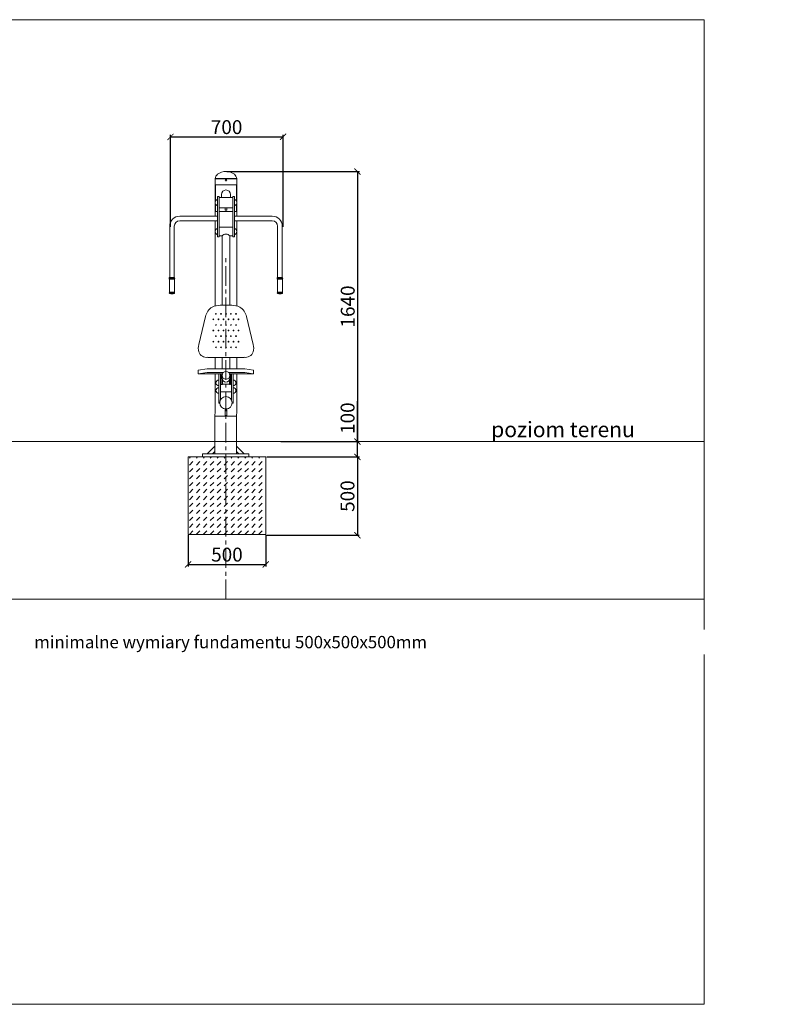
# Model space of a CAD drawing. Units: millimetres. Extents: x -1441 to -536, y -953 to -315.
# Drawn here: x -1035 to -536, y -953 to -315 of the extents above; entities that cross this region are included whole.
import ezdxf

# ---------------------------------------------------------------- set-up
doc = ezdxf.new("R2010")
doc.units = ezdxf.units.MM
doc.header["$LTSCALE"] = 2
doc.header["$PDSIZE"] = -1
doc.linetypes.add('CENTER', pattern=[10.16, 6.35, -1.27, 1.27, -1.27])
for name, color, linetype in [('fundament', 5, 'Continuous'), ('napisy POLSKIE', 113, 'Continuous'), ('szraf', 253, 'Continuous'), ('wymiar', 80, 'Continuous')]:
    doc.layers.add(name, color=color, linetype=linetype)
doc.layers.add('niedruk', color=123, linetype='Continuous', plot=False)
doc.layers.add('osie', color=2, linetype='CENTER', plot=False)
doc.styles.add('styl1', font='ARIALUNI.TTF')
doc.dimstyles.new('Kopia ISO-25', dxfattribs={"dimtxt": 9, "dimasz": 4, "dimexe": 1.25, "dimexo": 0.625, "dimtad": 1, "dimdec": 0, "dimlfac": 10, "dimtxsty": 'styl1', "dimblk": 'ARCHTICK', "dimcen": 2.5, "dimadec": 0, "dimazin": 0, "dimtfac": 1, "dimtdec": 0, "dimtmove": 0, "dimatfit": 3, "dimfxl": 1, "dimarcsym": 0})

# ---------------------------------------------------------------- blocks, each defined once
blk = doc.blocks.new('_ArchTick')
at = {"color": 0, "linetype": 'ByBlock', "lineweight": 5, "const_width": 0.15}
blk.add_lwpolyline([(-0.5, -0.5), (0.5, 0.5)], dxfattribs=at)
blk = doc.blocks.new('*D216')
at = {"layer": 'Defpoints', "color": 0}
for p in [(-901.49, -412.91), (-866.66, -587.91), (-816.27, -587.91)]:
    blk.add_point(p, dxfattribs=at)
at = {"layer": 'wymiar', "color": 0, "lineweight": -2}
for p, q in [((-900.87, -412.91), (-815.02, -412.91)), ((-816.27, -412.91), (-816.27, -587.91)), ((-866.03, -587.91), (-815.02, -587.91))]:
    blk.add_line(p, q, dxfattribs=at)
at = {"layer": 'wymiar', "color": 0, "lineweight": -2, "xscale": 4, "yscale": 4, "zscale": 4}
for p, rotation in [((-816.27, -412.91), 90), ((-816.27, -587.91), 270)]:
    blk.add_blockref('_ArchTick', p, dxfattribs=dict(at, rotation=rotation))
at = {"layer": 'wymiar', "color": 0, "lineweight": 5, "insert": (-821.39, -500.41), "char_height": 9, "attachment_point": 5, "rotation": 90, "style": 'styl1'}
blk.add_mtext('1640', dxfattribs=at)
blk = doc.blocks.new('*D214')
at = {"layer": 'Defpoints', "color": 0}
for p in [(-864.44, -390.47), (-937.44, -449.47), (-864.44, -449.47)]:
    blk.add_point(p, dxfattribs=at)
at = {"layer": 'wymiar', "color": 0, "lineweight": -2}
for p, q in [((-937.44, -448.85), (-937.44, -389.22)), ((-864.44, -448.85), (-864.44, -389.22)), ((-937.44, -390.47), (-864.44, -390.47))]:
    blk.add_line(p, q, dxfattribs=at)
at = {"layer": 'wymiar', "color": 0, "lineweight": -2, "xscale": 4, "yscale": 4, "zscale": 4, "rotation": 180}
blk.add_blockref('_ArchTick', (-937.44, -390.47), dxfattribs=at)
at = {"layer": 'wymiar', "color": 0, "lineweight": -2, "xscale": 4, "yscale": 4, "zscale": 4}
blk.add_blockref('_ArchTick', (-864.44, -390.47), dxfattribs=at)
at = {"layer": 'wymiar', "color": 0, "lineweight": 5, "insert": (-901.08, -385.35), "char_height": 9, "attachment_point": 5, "style": 'styl1'}
blk.add_mtext('700', dxfattribs=at)
blk = doc.blocks.new('*D212')
at = {"layer": 'Defpoints', "color": 0, "lineweight": 9}
for p in [(-925.99, -648.08), (-875.72, -648.08), (-875.72, -667.6)]:
    blk.add_point(p, dxfattribs=at)
at = {"layer": 'wymiar', "color": 0, "lineweight": -2}
for p, q in [((-925.99, -648.7), (-925.99, -668.85)), ((-875.72, -648.7), (-875.72, -668.85)), ((-925.99, -667.6), (-875.72, -667.6))]:
    blk.add_line(p, q, dxfattribs=at)
at = {"layer": 'wymiar', "color": 0, "lineweight": -2, "xscale": 4, "yscale": 4, "zscale": 4, "rotation": 180}
blk.add_blockref('_ArchTick', (-925.99, -667.6), dxfattribs=at)
at = {"layer": 'wymiar', "color": 0, "lineweight": -2, "xscale": 4, "yscale": 4, "zscale": 4}
blk.add_blockref('_ArchTick', (-875.72, -667.6), dxfattribs=at)
at = {"layer": 'wymiar', "color": 0, "lineweight": 5, "insert": (-900.86, -662.38), "char_height": 9, "attachment_point": 5, "style": 'styl1'}
blk.add_mtext('500', dxfattribs=at)
blk = doc.blocks.new('*D213')
at = {"layer": 'Defpoints', "color": 0, "lineweight": 9}
for p in [(-875.72, -597.91), (-875.72, -648.7), (-816.33, -648.7)]:
    blk.add_point(p, dxfattribs=at)
at = {"layer": 'wymiar', "color": 0, "lineweight": -2}
for p, q in [((-875.1, -597.91), (-815.08, -597.91)), ((-816.33, -597.91), (-816.33, -648.7)), ((-875.1, -648.7), (-815.08, -648.7))]:
    blk.add_line(p, q, dxfattribs=at)
at = {"layer": 'wymiar', "color": 0, "lineweight": -2, "xscale": 4, "yscale": 4, "zscale": 4}
for p, rotation in [((-816.33, -597.91), 90), ((-816.33, -648.7), 270)]:
    blk.add_blockref('_ArchTick', p, dxfattribs=dict(at, rotation=rotation))
at = {"layer": 'wymiar', "color": 0, "lineweight": 5, "insert": (-821.55, -623.3), "char_height": 9, "attachment_point": 5, "rotation": 90, "style": 'styl1'}
blk.add_mtext('500', dxfattribs=at)
blk = doc.blocks.new('*D223')
at = {"layer": 'Defpoints', "color": 0, "lineweight": 9}
for p in [(-845.26, -587.91), (-816.27, -587.91), (-845.09, -597.91)]:
    blk.add_point(p, dxfattribs=at)
at = {"layer": 'wymiar', "color": 0, "lineweight": -2}
for p, q in [((-816.27, -587.91), (-816.27, -561.68)), ((-844.63, -587.91), (-815.02, -587.91)), ((-816.27, -597.91), (-816.27, -587.91)), ((-844.47, -597.91), (-815.02, -597.91))]:
    blk.add_line(p, q, dxfattribs=at)
at = {"layer": 'wymiar', "color": 0, "lineweight": -2, "xscale": 4, "yscale": 4, "zscale": 4}
for p, rotation in [((-816.27, -587.91), 90), ((-816.27, -597.91), 270)]:
    blk.add_blockref('_ArchTick', p, dxfattribs=dict(at, rotation=rotation))
at = {"layer": 'wymiar', "color": 0, "lineweight": 5, "insert": (-821.49, -572.79), "char_height": 9, "attachment_point": 5, "rotation": 90, "style": 'styl1'}
blk.add_mtext('100', dxfattribs=at)

msp = doc.modelspace()

# ---------------------------------------------------------------- hatches: boundary and pattern name
at = {"layer": 'szraf', "lineweight": 5}
h = msp.add_hatch(dxfattribs=at)
h.set_pattern_fill('DASH', color=256, angle=45, style=0)
h.set_pattern_definition([(45, (-0.167, -648.0817), (4e-16, 4.490128), [3.175, -3.175])])
h.paths.add_polyline_path([(-926.03, -647.94), (-876.03, -647.94), (-876.03, -597.94), (-926.03, -597.94)])

# ---------------------------------------------------------------- linework, layer by layer
at = {"lineweight": 9}
for p, q in [((-901.49, -417.58), (-908.49, -417.58)), ((-908.49, -417.78), (-908.49, -432.55)), ((-908.49, -417.78), (-901.49, -417.78)), ((-908.49, -417.78), (-908.29, -417.78)), ((-908.29, -417.78), (-908.29, -417.58)), ((-901.49, -417.58), (-894.49, -417.58)), ((-894.49, -417.78), (-901.49, -417.78)), ((-894.69, -417.78), (-894.69, -417.58)), ((-894.49, -417.78), (-894.69, -417.78)), ((-894.49, -417.78), (-894.49, -432.55)), ((-905.49, -421.61), (-908.3, -421.61)), ((-908.3, -421.61), (-908.3, -432.09)), ((-901.49, -421.61), (-905.49, -421.61)), ((-901.49, -421.61), (-897.49, -421.61)), ((-897.49, -421.61), (-894.69, -421.61)), ((-894.69, -421.61), (-894.69, -432.09)), ((-908.49, -433.67), (-908.49, -441.9)), ((-906, -429.24), (-907, -429.24)), ((-907, -429.24), (-907, -455.27)), ((-906, -455.27), (-906, -429.24)), ((-901.49, -429.79), (-905.98, -429.79)), ((-904.49, -427.91), (-904.49, -429.79)), ((-901.49, -429.79), (-897, -429.79)), ((-898.49, -427.91), (-898.49, -429.79)), ((-896.99, -455.27), (-896.99, -429.24)), ((-896.99, -429.24), (-895.99, -429.24)), ((-895.99, -429.24), (-895.99, -455.27)), ((-894.49, -433.67), (-894.49, -441.9)), ((-908.3, -434.13), (-908.3, -438.86)), ((-908.3, -438.86), (-907, -438.86)), ((-906, -438.86), (-901.49, -438.86)), ((-901.49, -436.49), (-905.98, -436.49)), ((-901.99, -438.02), (-901.99, -436.49)), ((-901.49, -438.02), (-901.99, -438.02)), ((-901.49, -436.49), (-897, -436.49)), ((-901.49, -438.02), (-900.99, -438.02)), ((-896.99, -438.86), (-901.49, -438.86)), ((-900.99, -438.02), (-900.99, -436.49)), ((-894.69, -438.86), (-895.99, -438.86)), ((-894.69, -434.13), (-894.69, -438.86)), ((-907, -441.9), (-931.49, -441.9)), ((-907, -444.9), (-931.49, -444.9)), ((-908.49, -444.9), (-908.49, -451.45)), ((-895.99, -441.9), (-871.49, -441.9)), ((-895.99, -444.9), (-871.49, -444.9)), ((-894.49, -444.9), (-894.49, -451.45)), ((-937.99, -448.4), (-937.99, -481.59)), ((-934.99, -448.4), (-934.99, -481.59)), ((-908.49, -452.32), (-908.49, -500.09)), ((-901.49, -448.99), (-905.98, -448.99)), ((-901.49, -448.99), (-897, -448.99)), ((-894.49, -452.32), (-894.49, -500.09)), ((-867.99, -448.4), (-867.99, -481.59)), ((-864.99, -448.4), (-864.99, -481.59)), ((-907, -455.27), (-906, -455.27)), ((-903.92, -454.71), (-905.98, -454.71)), ((-903.92, -499.52), (-903.92, -454.71)), ((-899.07, -454.71), (-897, -454.71)), ((-899.07, -499.52), (-899.07, -454.71)), ((-895.99, -455.27), (-896.99, -455.27)), ((-938.06, -481.66), (-938.06, -481.65)), ((-938.05, -491.2), (-938.06, -482.71)), ((-934.93, -481.65), (-934.93, -481.66)), ((-934.93, -482.71), (-934.92, -491.19)), ((-868.06, -482.71), (-868.07, -491.19)), ((-868.06, -481.65), (-868.06, -481.66)), ((-864.93, -481.66), (-864.93, -481.65)), ((-864.93, -491.2), (-864.93, -482.71)), ((-938.02, -491.94), (-938.02, -491.92)), ((-934.95, -491.92), (-934.95, -491.94)), ((-868.03, -491.92), (-868.03, -491.94)), ((-864.97, -491.94), (-864.97, -491.92)), ((-905.27, -499.52), (-901.49, -499.52)), ((-897.71, -499.52), (-901.49, -499.52)), ((-919.05, -525.15), (-914.8, -506.99)), ((-883.94, -525.15), (-888.19, -506.99)), ((-913.25, -533.37), (-901.49, -533.37)), ((-908.49, -533.37), (-908.49, -540.76)), ((-903.94, -540.76), (-903.94, -533.37)), ((-889.74, -533.37), (-901.49, -533.37)), ((-899.04, -540.76), (-899.04, -533.37)), ((-894.49, -533.37), (-894.49, -540.76)), ((-919.43, -541.59), (-913.77, -540.76)), ((-919.43, -544.08), (-919.43, -541.59)), ((-913.77, -540.76), (-901.49, -540.76)), ((-889.21, -540.76), (-901.49, -540.76)), ((-883.56, -541.59), (-889.21, -540.76)), ((-883.56, -544.08), (-883.56, -541.59)), ((-919.43, -544.08), (-913.77, -543.1)), ((-903.8, -544.08), (-919.43, -544.08)), ((-913.77, -543.1), (-903.06, -543.1)), ((-908.49, -544.08), (-908.66, -595.94)), ((-906.11, -544.08), (-906.11, -563.14)), ((-905.08, -544.08), (-905.08, -561.02)), ((-904.51, -544.08), (-904.51, -551.08)), ((-903.99, -545.04), (-903.99, -546.88)), ((-903.76, -551.08), (-903.76, -547.94)), ((-889.21, -543.1), (-899.92, -543.1)), ((-899.23, -551.08), (-899.23, -547.94)), ((-899.19, -544.08), (-883.56, -544.08)), ((-898.99, -545.04), (-898.99, -546.88)), ((-898.47, -544.08), (-898.47, -551.08)), ((-897.9, -544.08), (-897.9, -561.02)), ((-896.88, -544.08), (-896.88, -563.14)), ((-894.49, -544.08), (-894.66, -595.95)), ((-883.56, -544.08), (-889.21, -543.1)), ((-908.53, -554.17), (-907.85, -554.17)), ((-904.51, -550.66), (-905.08, -550.66)), ((-904.51, -551.08), (-903.76, -551.08)), ((-901.49, -550.66), (-903.76, -550.66)), ((-901.49, -550.66), (-899.23, -550.66)), ((-898.47, -551.08), (-899.23, -551.08)), ((-898.47, -550.66), (-897.9, -550.66)), ((-894.53, -554.17), (-895.13, -554.17)), ((-901.49, -555.81), (-905.08, -555.81)), ((-901.49, -555.81), (-897.9, -555.81)), ((-906.11, -563.14), (-905.48, -563.14)), ((-902.01, -566.79), (-902.01, -571.56)), ((-900.98, -566.79), (-900.98, -571.56)), ((-896.88, -563.14), (-897.51, -563.14)), ((-894.58, -571.56), (-908.58, -571.56)), ((-908.66, -590.94), (-913.66, -595.94)), ((-894.66, -590.94), (-889.66, -595.94)), ((-926.04, -597.91), (-875.72, -597.91)), ((-916.66, -597.94), (-916.66, -595.94)), ((-916.66, -595.94), (-886.66, -595.94)), ((-908.66, -594.44), (-910.16, -595.94)), ((-901.66, -597.94), (-886.66, -597.94)), ((-894.66, -594.44), (-893.16, -595.94)), ((-886.66, -597.94), (-886.66, -595.94))]:
    msp.add_line(p, q, dxfattribs=at)
at = {"color": 1, "lineweight": 9}
msp.add_line((-1439.95, -587.91), (-591.56, -587.91), dxfattribs=at)
at = {"lineweight": 9, "flags": 128}
for points in [[(-934.88, -481.73), (-934.89, -481.73), (-934.92, -481.73), (-934.98, -481.73), (-935.06, -481.73), (-935.16, -481.73), (-935.28, -481.73), (-935.42, -481.73), (-935.57, -481.73), (-935.74, -481.73), (-935.92, -481.73), (-936.11, -481.73), (-936.3, -481.73), (-936.49, -481.73), (-936.69, -481.73), (-936.88, -481.73), (-937.07, -481.73), (-937.24, -481.73), (-937.41, -481.73), (-937.56, -481.73), (-937.7, -481.73), (-937.82, -481.73), (-937.92, -481.73), (-938, -481.73), (-938.06, -481.73), (-938.1, -481.73), (-938.11, -481.73)], [(-934.87, -482.11), (-934.88, -482.11), (-934.92, -482.11), (-934.98, -482.11), (-935.06, -482.11), (-935.16, -482.11), (-935.28, -482.11), (-935.42, -482.11), (-935.57, -482.11), (-935.74, -482.11), (-935.92, -482.11), (-936.1, -482.11), (-936.3, -482.11), (-936.49, -482.11), (-936.69, -482.11), (-936.88, -482.11), (-937.07, -482.11), (-937.25, -482.11), (-937.41, -482.11), (-937.57, -482.11), (-937.71, -482.11), (-937.83, -482.11), (-937.93, -482.11), (-938.01, -482.11), (-938.07, -482.11), (-938.1, -482.11), (-938.11, -482.11)], [(-934.87, -482.26), (-934.88, -482.26), (-934.92, -482.26), (-934.97, -482.26), (-935.06, -482.26), (-935.16, -482.26), (-935.28, -482.26), (-935.42, -482.26), (-935.57, -482.26), (-935.74, -482.26), (-935.92, -482.26), (-936.1, -482.26), (-936.3, -482.26), (-936.49, -482.26), (-936.69, -482.26), (-936.88, -482.26), (-937.07, -482.26), (-937.25, -482.26), (-937.41, -482.26), (-937.57, -482.26), (-937.71, -482.26), (-937.83, -482.26), (-937.93, -482.26), (-938.01, -482.26), (-938.07, -482.26), (-938.1, -482.26), (-938.11, -482.26)], [(-934.88, -482.65), (-934.89, -482.65), (-934.92, -482.65), (-934.98, -482.65), (-935.06, -482.65), (-935.16, -482.65), (-935.28, -482.65), (-935.42, -482.65), (-935.57, -482.65), (-935.74, -482.65), (-935.92, -482.65), (-936.11, -482.65), (-936.3, -482.65), (-936.49, -482.65), (-936.69, -482.65), (-936.88, -482.65), (-937.07, -482.65), (-937.24, -482.65), (-937.41, -482.65), (-937.56, -482.65), (-937.7, -482.65), (-937.82, -482.65), (-937.92, -482.65), (-938, -482.65), (-938.06, -482.65), (-938.1, -482.65), (-938.11, -482.65)], [(-934.93, -481.65), (-934.94, -481.65), (-934.97, -481.65), (-935.03, -481.65), (-935.11, -481.65), (-935.21, -481.65), (-935.33, -481.65), (-935.47, -481.65), (-935.63, -481.65), (-935.79, -481.65), (-935.97, -481.65), (-936.16, -481.65), (-936.35, -481.65), (-936.54, -481.65), (-936.73, -481.65), (-936.92, -481.65), (-937.1, -481.65), (-937.28, -481.65), (-937.44, -481.65), (-937.58, -481.65), (-937.71, -481.65), (-937.82, -481.65), (-937.92, -481.65), (-937.99, -481.65), (-938.03, -481.65), (-938.06, -481.65), (-938.06, -481.65)], [(-934.93, -481.66), (-934.94, -481.66), (-934.97, -481.66), (-935.03, -481.66), (-935.11, -481.66), (-935.21, -481.66), (-935.33, -481.66), (-935.47, -481.66), (-935.63, -481.66), (-935.79, -481.66), (-935.97, -481.66), (-936.16, -481.66), (-936.35, -481.66), (-936.54, -481.66), (-936.73, -481.66), (-936.92, -481.66), (-937.1, -481.66), (-937.28, -481.66), (-937.44, -481.66), (-937.58, -481.66), (-937.71, -481.66), (-937.82, -481.66), (-937.92, -481.66), (-937.99, -481.66), (-938.03, -481.66), (-938.06, -481.66), (-938.06, -481.66)], [(-934.93, -482.71), (-934.94, -482.71), (-934.97, -482.71), (-935.03, -482.71), (-935.11, -482.71), (-935.21, -482.71), (-935.33, -482.71), (-935.47, -482.71), (-935.63, -482.71), (-935.79, -482.71), (-935.97, -482.71), (-936.16, -482.71), (-936.35, -482.71), (-936.54, -482.71), (-936.73, -482.71), (-936.92, -482.71), (-937.1, -482.71), (-937.28, -482.71), (-937.44, -482.71), (-937.58, -482.71), (-937.71, -482.71), (-937.82, -482.71), (-937.92, -482.71), (-937.98, -482.71), (-938.03, -482.71), (-938.06, -482.71), (-938.06, -482.71)], [(-934.99, -481.59), (-935, -481.59), (-935.04, -481.59), (-935.1, -481.59), (-935.18, -481.59), (-935.28, -481.59), (-935.4, -481.59), (-935.54, -481.59), (-935.69, -481.59), (-935.85, -481.59), (-936.03, -481.59), (-936.21, -481.59), (-936.4, -481.59), (-936.59, -481.59), (-936.77, -481.59), (-936.96, -481.59), (-937.13, -481.59), (-937.3, -481.59), (-937.45, -481.59), (-937.59, -481.59), (-937.71, -481.59), (-937.81, -481.59), (-937.89, -481.59), (-937.95, -481.59), (-937.98, -481.59), (-937.99, -481.59), (-937.99, -481.59)], [(-868.12, -482.11), (-868.1, -482.11), (-868.07, -482.11), (-868.01, -482.11), (-867.93, -482.11), (-867.83, -482.11), (-867.71, -482.11), (-867.57, -482.11), (-867.41, -482.11), (-867.25, -482.11), (-867.07, -482.11), (-866.88, -482.11), (-866.69, -482.11), (-866.49, -482.11), (-866.3, -482.11), (-866.1, -482.11), (-865.92, -482.11), (-865.74, -482.11), (-865.57, -482.11), (-865.42, -482.11), (-865.28, -482.11), (-865.16, -482.11), (-865.06, -482.11), (-864.98, -482.11), (-864.92, -482.11), (-864.88, -482.11), (-864.87, -482.11)], [(-868.12, -482.26), (-868.1, -482.26), (-868.07, -482.26), (-868.01, -482.26), (-867.93, -482.26), (-867.83, -482.26), (-867.71, -482.26), (-867.57, -482.26), (-867.41, -482.26), (-867.25, -482.26), (-867.07, -482.26), (-866.88, -482.26), (-866.69, -482.26), (-866.49, -482.26), (-866.3, -482.26), (-866.1, -482.26), (-865.92, -482.26), (-865.74, -482.26), (-865.57, -482.26), (-865.42, -482.26), (-865.28, -482.26), (-865.16, -482.26), (-865.06, -482.26), (-864.98, -482.26), (-864.92, -482.26), (-864.88, -482.26), (-864.87, -482.26)], [(-868.11, -481.73), (-868.1, -481.73), (-868.06, -481.73), (-868, -481.73), (-867.92, -481.73), (-867.82, -481.73), (-867.7, -481.73), (-867.56, -481.73), (-867.41, -481.73), (-867.24, -481.73), (-867.07, -481.73), (-866.88, -481.73), (-866.69, -481.73), (-866.49, -481.73), (-866.3, -481.73), (-866.11, -481.73), (-865.92, -481.73), (-865.74, -481.73), (-865.57, -481.73), (-865.42, -481.73), (-865.28, -481.73), (-865.16, -481.73), (-865.06, -481.73), (-864.98, -481.73), (-864.92, -481.73), (-864.89, -481.73), (-864.88, -481.73)], [(-868.11, -482.65), (-868.1, -482.65), (-868.06, -482.65), (-868.01, -482.65), (-867.92, -482.65), (-867.82, -482.65), (-867.7, -482.65), (-867.57, -482.65), (-867.41, -482.65), (-867.24, -482.65), (-867.07, -482.65), (-866.88, -482.65), (-866.69, -482.65), (-866.49, -482.65), (-866.3, -482.65), (-866.11, -482.65), (-865.92, -482.65), (-865.74, -482.65), (-865.58, -482.65), (-865.42, -482.65), (-865.28, -482.65), (-865.16, -482.65), (-865.06, -482.65), (-864.98, -482.65), (-864.92, -482.65), (-864.89, -482.65), (-864.88, -482.65)], [(-868.06, -481.65), (-868.05, -481.65), (-868.01, -481.65), (-867.95, -481.65), (-867.87, -481.65), (-867.77, -481.65), (-867.65, -481.65), (-867.51, -481.65), (-867.36, -481.65), (-867.19, -481.65), (-867.01, -481.65), (-866.83, -481.65), (-866.64, -481.65), (-866.44, -481.65), (-866.25, -481.65), (-866.06, -481.65), (-865.88, -481.65), (-865.71, -481.65), (-865.55, -481.65), (-865.4, -481.65), (-865.27, -481.65), (-865.16, -481.65), (-865.07, -481.65), (-865, -481.65), (-864.95, -481.65), (-864.93, -481.65), (-864.93, -481.65)], [(-868.06, -481.66), (-868.05, -481.66), (-868.01, -481.66), (-867.95, -481.66), (-867.87, -481.66), (-867.77, -481.66), (-867.65, -481.66), (-867.51, -481.66), (-867.36, -481.66), (-867.19, -481.66), (-867.01, -481.66), (-866.83, -481.66), (-866.64, -481.66), (-866.44, -481.66), (-866.25, -481.66), (-866.06, -481.66), (-865.88, -481.66), (-865.71, -481.66), (-865.55, -481.66), (-865.4, -481.66), (-865.27, -481.66), (-865.16, -481.66), (-865.07, -481.66), (-865, -481.66), (-864.95, -481.66), (-864.93, -481.66), (-864.93, -481.66)], [(-868.06, -482.71), (-868.05, -482.71), (-868.01, -482.71), (-867.95, -482.71), (-867.87, -482.71), (-867.77, -482.71), (-867.65, -482.71), (-867.51, -482.71), (-867.36, -482.71), (-867.19, -482.71), (-867.01, -482.71), (-866.83, -482.71), (-866.64, -482.71), (-866.45, -482.71), (-866.25, -482.71), (-866.06, -482.71), (-865.88, -482.71), (-865.71, -482.71), (-865.55, -482.71), (-865.4, -482.71), (-865.27, -482.71), (-865.16, -482.71), (-865.07, -482.71), (-865, -482.71), (-864.95, -482.71), (-864.93, -482.71), (-864.93, -482.71)], [(-867.99, -481.59), (-867.98, -481.59), (-867.95, -481.59), (-867.89, -481.59), (-867.81, -481.59), (-867.71, -481.59), (-867.59, -481.59), (-867.45, -481.59), (-867.3, -481.59), (-867.13, -481.59), (-866.96, -481.59), (-866.77, -481.59), (-866.59, -481.59), (-866.4, -481.59), (-866.21, -481.59), (-866.03, -481.59), (-865.85, -481.59), (-865.69, -481.59), (-865.54, -481.59), (-865.4, -481.59), (-865.28, -481.59), (-865.18, -481.59), (-865.1, -481.59), (-865.04, -481.59), (-865, -481.59), (-864.99, -481.59), (-864.99, -481.59)], [(-934.92, -491.19), (-934.93, -491.19), (-934.97, -491.19), (-935.02, -491.19), (-935.11, -491.19), (-935.21, -491.19), (-935.33, -491.19), (-935.47, -491.19), (-935.62, -491.19), (-935.79, -491.19), (-935.96, -491.19), (-936.15, -491.19), (-936.34, -491.19), (-936.53, -491.19), (-936.73, -491.19), (-936.91, -491.19), (-937.1, -491.19), (-937.27, -491.19), (-937.43, -491.19), (-937.58, -491.2), (-937.71, -491.2), (-937.82, -491.2), (-937.91, -491.2), (-937.98, -491.2), (-938.03, -491.2), (-938.05, -491.2), (-938.05, -491.2)], [(-868.07, -491.19), (-868.05, -491.19), (-868.02, -491.19), (-867.96, -491.19), (-867.88, -491.19), (-867.78, -491.19), (-867.66, -491.19), (-867.52, -491.19), (-867.37, -491.19), (-867.2, -491.19), (-867.02, -491.19), (-866.83, -491.19), (-866.64, -491.19), (-866.45, -491.19), (-866.26, -491.19), (-866.07, -491.19), (-865.89, -491.19), (-865.72, -491.19), (-865.56, -491.19), (-865.41, -491.2), (-865.28, -491.2), (-865.17, -491.2), (-865.08, -491.2), (-865.01, -491.2), (-864.96, -491.2), (-864.94, -491.2), (-864.93, -491.2)], [(-934.8, -491.53), (-934.81, -491.53), (-934.84, -491.53), (-934.9, -491.53), (-934.98, -491.53), (-935.09, -491.53), (-935.21, -491.53), (-935.35, -491.53), (-935.5, -491.53), (-935.67, -491.53), (-935.85, -491.53), (-936.04, -491.53), (-936.24, -491.53), (-936.44, -491.53), (-936.64, -491.53), (-936.83, -491.53), (-937.03, -491.53), (-937.21, -491.53), (-937.39, -491.53), (-937.55, -491.53), (-937.7, -491.53), (-937.83, -491.53), (-937.94, -491.53), (-938.03, -491.53), (-938.1, -491.53), (-938.15, -491.53), (-938.17, -491.53), (-938.17, -491.53)], [(-934.9, -491.85), (-934.91, -491.85), (-934.95, -491.85), (-935.01, -491.85), (-935.09, -491.85), (-935.19, -491.85), (-935.31, -491.85), (-935.45, -491.85), (-935.61, -491.85), (-935.78, -491.85), (-935.96, -491.85), (-936.15, -491.85), (-936.34, -491.85), (-936.53, -491.85), (-936.73, -491.85), (-936.92, -491.85), (-937.1, -491.85), (-937.28, -491.85), (-937.44, -491.85), (-937.59, -491.85), (-937.72, -491.85), (-937.83, -491.85), (-937.93, -491.85), (-938, -491.85), (-938.05, -491.85), (-938.07, -491.85), (-938.07, -491.85)], [(-934.95, -491.92), (-934.96, -491.92), (-935, -491.92), (-935.06, -491.92), (-935.14, -491.92), (-935.24, -491.92), (-935.37, -491.92), (-935.51, -491.92), (-935.66, -491.92), (-935.83, -491.92), (-936.01, -491.92), (-936.2, -491.92), (-936.39, -491.92), (-936.58, -491.92), (-936.77, -491.92), (-936.96, -491.92), (-937.14, -491.92), (-937.31, -491.92), (-937.46, -491.92), (-937.6, -491.92), (-937.73, -491.92), (-937.83, -491.92), (-937.91, -491.92), (-937.97, -491.92), (-938.01, -491.92), (-938.02, -491.92)], [(-934.95, -491.94), (-934.96, -491.94), (-935, -491.94), (-935.06, -491.94), (-935.14, -491.94), (-935.24, -491.94), (-935.37, -491.94), (-935.51, -491.94), (-935.66, -491.94), (-935.83, -491.94), (-936.01, -491.94), (-936.2, -491.94), (-936.39, -491.94), (-936.58, -491.94), (-936.77, -491.94), (-936.96, -491.94), (-937.14, -491.94), (-937.31, -491.94), (-937.46, -491.94), (-937.6, -491.94), (-937.73, -491.94), (-937.83, -491.94), (-937.91, -491.94), (-937.97, -491.94), (-938.01, -491.94), (-938.02, -491.94)], [(-935.02, -492.03), (-935.03, -492.03), (-935.07, -492.03), (-935.13, -492.03), (-935.21, -492.03), (-935.31, -492.03), (-935.43, -492.03), (-935.57, -492.03), (-935.73, -492.03), (-935.89, -492.03), (-936.07, -492.04), (-936.25, -492.04), (-936.44, -492.04), (-936.63, -492.04), (-936.81, -492.04), (-936.99, -492.04), (-937.16, -492.04), (-937.32, -492.04), (-937.47, -492.04), (-937.6, -492.04), (-937.71, -492.04), (-937.8, -492.04), (-937.87, -492.04), (-937.92, -492.04), (-937.94, -492.04), (-937.95, -492.04)], [(-936.38, -492.25), (-936.39, -492.25), (-936.41, -492.25), (-936.45, -492.25), (-936.48, -492.25), (-936.52, -492.25), (-936.56, -492.25), (-936.58, -492.25), (-936.58, -492.25), (-936.58, -492.25)], [(-868.19, -491.53), (-868.18, -491.53), (-868.14, -491.53), (-868.08, -491.53), (-868, -491.53), (-867.9, -491.53), (-867.78, -491.53), (-867.64, -491.53), (-867.48, -491.53), (-867.31, -491.53), (-867.13, -491.53), (-866.94, -491.53), (-866.75, -491.53), (-866.55, -491.53), (-866.35, -491.53), (-866.15, -491.53), (-865.96, -491.53), (-865.77, -491.53), (-865.6, -491.53), (-865.44, -491.53), (-865.29, -491.53), (-865.16, -491.53), (-865.05, -491.53), (-864.96, -491.53), (-864.89, -491.53), (-864.84, -491.53), (-864.82, -491.53), (-864.81, -491.53)], [(-868.09, -491.85), (-868.08, -491.85), (-868.04, -491.85), (-867.98, -491.85), (-867.9, -491.85), (-867.8, -491.85), (-867.67, -491.85), (-867.53, -491.85), (-867.38, -491.85), (-867.21, -491.85), (-867.03, -491.85), (-866.84, -491.85), (-866.65, -491.85), (-866.45, -491.85), (-866.26, -491.85), (-866.07, -491.85), (-865.88, -491.85), (-865.71, -491.85), (-865.54, -491.85), (-865.4, -491.85), (-865.26, -491.85), (-865.15, -491.85), (-865.06, -491.85), (-864.99, -491.85), (-864.94, -491.85), (-864.92, -491.85), (-864.91, -491.85)], [(-868.03, -491.92), (-868.02, -491.92), (-867.99, -491.92), (-867.93, -491.92), (-867.84, -491.92), (-867.74, -491.92), (-867.62, -491.92), (-867.48, -491.92), (-867.32, -491.92), (-867.15, -491.92), (-866.97, -491.92), (-866.79, -491.92), (-866.6, -491.92), (-866.4, -491.92), (-866.21, -491.92), (-866.03, -491.92), (-865.85, -491.92), (-865.68, -491.92), (-865.52, -491.92), (-865.38, -491.92), (-865.26, -491.92), (-865.16, -491.92), (-865.07, -491.92), (-865.02, -491.92), (-864.98, -491.92), (-864.97, -491.92)], [(-868.03, -491.94), (-868.02, -491.94), (-867.99, -491.94), (-867.93, -491.94), (-867.84, -491.94), (-867.74, -491.94), (-867.62, -491.94), (-867.48, -491.94), (-867.32, -491.94), (-867.15, -491.94), (-866.97, -491.94), (-866.79, -491.94), (-866.6, -491.94), (-866.4, -491.94), (-866.21, -491.94), (-866.03, -491.94), (-865.85, -491.94), (-865.68, -491.94), (-865.52, -491.94), (-865.38, -491.94), (-865.26, -491.94), (-865.16, -491.94), (-865.07, -491.94), (-865.02, -491.94), (-864.98, -491.94), (-864.97, -491.94)], [(-867.96, -492.03), (-867.95, -492.03), (-867.92, -492.03), (-867.86, -492.03), (-867.77, -492.03), (-867.67, -492.03), (-867.55, -492.03), (-867.41, -492.03), (-867.26, -492.03), (-867.09, -492.03), (-866.92, -492.04), (-866.73, -492.04), (-866.55, -492.04), (-866.36, -492.04), (-866.17, -492.04), (-866, -492.04), (-865.82, -492.04), (-865.66, -492.04), (-865.52, -492.04), (-865.39, -492.04), (-865.27, -492.04), (-865.18, -492.04), (-865.11, -492.04), (-865.06, -492.04), (-865.04, -492.04), (-865.04, -492.04)], [(-866.6, -492.25), (-866.59, -492.25), (-866.57, -492.25), (-866.54, -492.25), (-866.5, -492.25), (-866.46, -492.25), (-866.43, -492.25), (-866.41, -492.25), (-866.4, -492.25), (-866.4, -492.25)]]:
    msp.add_lwpolyline(points, dxfattribs=at)
at = {"lineweight": 9}
for centre, radius in [((-901.49, -418.55), 0.499), ((-909.65, -508.71), 0.25), ((-907.99, -505.14), 0.25), ((-906.38, -508.71), 0.25), ((-904.72, -505.14), 0.25), ((-903.15, -508.71), 0.25), ((-901.49, -505.14), 0.25), ((-901.49, -505.14), 0.25), ((-899.83, -508.71), 0.25), ((-898.27, -505.14), 0.25), ((-896.61, -508.71), 0.25), ((-895, -505.14), 0.25), ((-893.34, -508.71), 0.25), ((-909.65, -515.95), 0.25), ((-907.99, -512.38), 0.25), ((-906.38, -515.95), 0.25), ((-904.72, -512.38), 0.25), ((-903.15, -515.95), 0.25), ((-901.49, -512.38), 0.25), ((-901.49, -512.38), 0.25), ((-899.83, -515.95), 0.25), ((-898.27, -512.38), 0.25), ((-896.61, -515.95), 0.25), ((-895, -512.38), 0.25), ((-893.34, -515.95), 0.25), ((-909.65, -523.24), 0.25), ((-907.99, -519.67), 0.25), ((-906.38, -523.24), 0.25), ((-904.72, -519.67), 0.25), ((-903.15, -523.24), 0.25), ((-899.83, -523.24), 0.25), ((-898.27, -519.67), 0.25), ((-896.61, -523.24), 0.25), ((-895, -519.67), 0.25), ((-893.34, -523.24), 0.25), ((-907.99, -526.89), 0.25), ((-904.72, -526.89), 0.25), ((-898.27, -526.89), 0.25), ((-895, -526.89), 0.25), ((-901.49, -562.79), 4)]:
    msp.add_circle(centre, radius, dxfattribs=at)
for centre, radius, start, end in [((-903.81, -418.3), 4.74, 131.0941, 171.17072), ((-901.47, -421.97), 9.07, 90.16093, 127.01252), ((-901.52, -421.97), 9.07, 52.98748, 89.83907), ((-899.17, -418.3), 4.74, 8.82928, 48.9059), ((-901.49, -427.91), 3, 90, 180), ((-901.49, -427.91), 3, 0, 90), ((-906.51, -433.11), 2.06, 103.63423, 256.36577), ((-896.47, -433.11), 2.06, 283.63423, 76.36577), ((-931.49, -448.4), 6.5, 90, 180), ((-931.49, -448.4), 3.5, 90, 180), ((-871.49, -448.4), 6.5, 0, 90), ((-871.49, -448.4), 3.5, 0, 90), ((-906.47, -451.89), 2.07, 104.82476, 255.17524), ((-896.52, -451.89), 2.07, 284.82476, 75.17524), ((-901.49, -456.6), 3.08, 37.91291, 142.08709), ((-938.06, -481.92), 0.2, 104.51957, 253.78185), ((-938.06, -482.45), 0.2, 106.30226, 255.56455), ((-938.13, -481.66), 0.0667, 284.51957, 0.04206), ((-938.14, -482.19), 0.0778, 286.30226, 73.78185), ((-938.13, -482.71), 0.0667, 0.04206, 75.56455), ((-937.99, -481.65), 0.0667, 90.04206, 180.04206), ((-934.99, -481.65), 0.0667, 0.04206, 90.04206), ((-934.86, -481.66), 0.0667, 180.04206, 255.56455), ((-934.85, -482.19), 0.0778, 106.30226, 253.78185), ((-934.86, -482.71), 0.0667, 104.51957, 180.04206), ((-934.93, -481.92), 0.2, 286.30226, 75.56455), ((-934.93, -482.45), 0.2, 284.51957, 73.78185), ((-868.06, -481.92), 0.2, 104.43545, 253.69774), ((-868.06, -482.45), 0.2, 106.21815, 255.48043), ((-868.14, -482.19), 0.0778, 286.21815, 73.69774), ((-868.13, -481.66), 0.0667, 284.43545, 359.95794), ((-868.13, -482.71), 0.0667, 359.95794, 75.48043), ((-867.99, -481.65), 0.0667, 89.95794, 179.95794), ((-864.99, -481.65), 0.0667, 359.95794, 89.95794), ((-864.86, -481.66), 0.0667, 179.95794, 255.48043), ((-864.85, -482.19), 0.0778, 106.21815, 253.69774), ((-864.86, -482.71), 0.0667, 104.43545, 179.95794), ((-864.93, -481.92), 0.2, 286.21815, 75.48043), ((-864.93, -482.45), 0.2, 284.43545, 73.69774), ((-938.59, -491.2), 0.533, 320.64149, 0.04206), ((-934.39, -491.19), 0.533, 180.04206, 219.44263), ((-868.6, -491.19), 0.533, 320.55737, 359.95794), ((-864.4, -491.2), 0.533, 179.95794, 219.35851), ((-938.02, -491.66), 0.2, 140.64149, 254.47936), ((-938.09, -491.92), 0.0733, 0.04206, 74.47936), ((-937.92, -491.94), 0.1, 180.04206, 253.03335), ((-936.49, -487.25), 5, 253.03335, 268.89607), ((-936.49, -487.25), 5, 271.18805, 287.05077), ((-935.05, -491.94), 0.1, 287.05077, 0.04206), ((-934.88, -491.92), 0.0733, 105.60476, 180.04206), ((-934.95, -491.66), 0.2, 285.60476, 39.44263), ((-868.03, -491.66), 0.2, 140.55737, 254.39524), ((-868.11, -491.92), 0.0733, 359.95794, 74.39524), ((-867.93, -491.94), 0.1, 179.95794, 252.94923), ((-866.5, -487.25), 5, 252.94923, 268.81195), ((-866.5, -487.25), 5, 271.10393, 286.96665), ((-865.07, -491.94), 0.1, 286.96665, 359.95794), ((-864.89, -491.92), 0.0733, 105.52064, 179.95794), ((-864.97, -491.66), 0.2, 285.52064, 39.35851), ((-905.49, -508.89), 9.5, 121.1214, 168.45754), ((-904.18, -515.3), 15.81, 93.95161, 113.14789), ((-898.8, -515.3), 15.81, 66.85211, 86.04839), ((-897.5, -508.89), 9.5, 11.54246, 58.8786), ((-901.49, -519.67), 0.25, 90, 270), ((-901.49, -519.67), 0.25, 270, 90), ((-911.53, -527.69), 7.93, 161.31637, 195.87391), ((-901.49, -526.89), 0.25, 90, 270), ((-901.49, -526.89), 0.25, 270, 90), ((-891.45, -527.69), 7.93, 344.12609, 18.68363), ((-913.94, -527.8), 5.61, 201.50231, 277.0986), ((-889.05, -527.8), 5.61, 262.9014, 338.49769), ((-906.11, -549.94), 1.88, 90, 270), ((-901.49, -545.04), 2.5, 90, 270), ((-901.49, -546.88), 2.5, 180, 270), ((-901.49, -545.04), 2.5, 270, 90), ((-901.49, -546.88), 2.5, 270, 0), ((-896.88, -549.94), 1.88, 270, 90), ((-906.11, -554.88), 1.88, 90, 270), ((-896.88, -554.88), 1.88, 270, 90)]:
    msp.add_arc(centre, radius, start, end, dxfattribs=at)
at = {"layer": 'fundament', "lineweight": 5}
for p, q in [((-925.99, -648.08), (-926.04, -597.91)), ((-875.72, -597.91), (-875.72, -648.08)), ((-875.72, -648.08), (-925.99, -648.08))]:
    msp.add_line(p, q, dxfattribs=at)
at = {"layer": 'niedruk', "lineweight": 5}
for p, q in [((-1440.62, -690.14), (-640.62, -690.14)), ((-1439.95, -690.14), (-591.56, -690.14))]:
    msp.add_line(p, q, dxfattribs=at)
msp.add_lwpolyline([(-1439.95, -952.64), (-591.56, -952.64), (-591.56, -314.56), (-1439.95, -314.56)], close=True, dxfattribs=at)
at = {"layer": 'osie', "lineweight": 5}
msp.add_line((-901.49, -690.14), (-901.49, -469.07), dxfattribs=at)

# ---------------------------------------------------------------- texts
at = {"layer": 'napisy POLSKIE', "lineweight": 9, "insert": (-729.55, -575.12), "char_height": 10, "width": 115.9429, "attachment_point": 1}
msp.add_mtext('{\\f@Arial Unicode MS|b0|i0|c238|p34;\\C256;poziom terenu}', dxfattribs=at)

# ---------------------------------------------------------------- dimensions: what is measured, and where the dimension line sits
at = {"layer": 'wymiar', "lineweight": 5}
dim = msp.add_linear_dim(base=(-864.44, -390.47), p1=(-937.44, -449.47), p2=(-864.44, -449.47), text='700', dimstyle='Kopia ISO-25', dxfattribs=at)
dim.commit()
dim.dimension.update_dxf_attribs({"geometry": '*D214', "text_midpoint": (-901.08, -390.47), "dimtype": 160})
for base, p1, p2, text, picture, middle in [((-816.27, -587.91), (-901.49, -412.91), (-866.66, -587.91), '1640', '*D216', (-821.39, -500.41)), ((-816.33, -648.7), (-875.72, -597.91), (-875.72, -648.7), '500', '*D213', (-821.55, -623.3))]:
    dim = msp.add_linear_dim(base=base, p1=p1, p2=p2, angle=90, text=text, dimstyle='Kopia ISO-25', dxfattribs=at)
    dim.commit()
    dim.dimension.update_dxf_attribs({"geometry": picture, "text_midpoint": middle})
dim = msp.add_linear_dim(base=(-816.27, -587.91), p1=(-845.09, -597.91), p2=(-845.26, -587.91), angle=90, dimstyle='Kopia ISO-25', override={"dimblk": 'ArchTick'}, dxfattribs=at)
dim.commit()
dim.dimension.update_dxf_attribs({"geometry": '*D223', "text_midpoint": (-821.49, -572.79)})
dim = msp.add_linear_dim(base=(-875.72, -667.6), p1=(-925.99, -648.08), p2=(-875.72, -648.08), text='500', dimstyle='Kopia ISO-25', dxfattribs=at)
dim.commit()
dim.dimension.update_dxf_attribs({"geometry": '*D212', "text_midpoint": (-900.86, -662.38)})

# ---------------------------------------------------------------- next in the draw order: texts
at = {"layer": 'napisy POLSKIE', "color": 5, "insert": (-1025.8, -713.91), "char_height": 8, "width": 485.4848, "attachment_point": 1, "bg_fill": 2}
msp.add_mtext('{\\f@Arial Unicode MS|b0|i0|c238|p34;\\C256;minimalne wymiary fundamentu 500x500x500mm}', dxfattribs=at)

doc.saveas('drawing.dxf')
